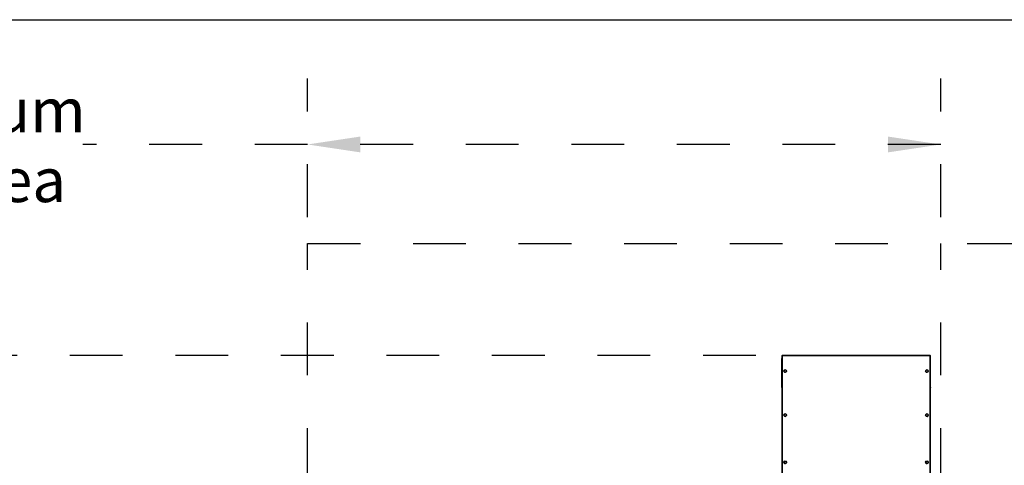
# Model space of a CAD drawing. Units: inches. Extents: x 0.3 to 10.6, y 0.4 to 8.2.
# Drawn here: x 5.5 to 7.4, y 7.3 to 8.2 of the extents above; entities that cross this region are included whole.
import ezdxf

# ---------------------------------------------------------------- set-up
doc = ezdxf.new("R2010")
doc.units = ezdxf.units.IN
doc.header["$MEASUREMENT"] = 0
doc.linetypes.add('HIDDEN', pattern=[0.075, 0.05, -0.025])
doc.layers.add('DRAWING_FORMAT_LINES', color=7, linetype='Continuous', lineweight=25)
doc.layers.add('SERVICE_AREA_LINE', color=7, linetype='HIDDEN')
doc.styles.add('SLDTEXTSTYLE0', font='GOTHIC.TTF', dxfattribs={"width": 0.913})
doc.dimstyles.new('SLDDIMSTYLE0', dxfattribs={"dimtxt": 0.083333, "dimasz": 0.1, "dimexe": 0, "dimexo": 0.0625, "dimgap": 0.020833, "dimtad": 0, "dimtih": 1, "dimtoh": 1, "dimdec": 6, "dimlfac": 80, "dimrnd": 1e-09, "dimzin": 12, "dimdsep": 46, "dimlunit": 5, "dimtxsty": 'SLDTEXTSTYLE0', "dimsah": 1, "dimcen": 0.09, "dimadec": 0, "dimazin": 3, "dimtfac": 1, "dimtdec": 3, "dimtofl": 0, "dimtmove": 0, "dimatfit": 3, "dimfxl": 1, "dimfrac": 2, "dimtolj": 1, "dimtzin": 12, "dimarcsym": 0})
doc.dimstyles.new('SLDDIMSTYLE4', dxfattribs={"dimtxt": 0.083333, "dimasz": 0.1, "dimexe": 0, "dimexo": 0.0625, "dimgap": 0.020833, "dimtad": 0, "dimtih": 1, "dimtoh": 1, "dimlfac": 80, "dimrnd": 1e-09, "dimzin": 12, "dimdsep": 46, "dimlunit": 5, "dimtxsty": 'SLDTEXTSTYLE0', "dimsah": 1, "dimcen": 0.09, "dimadec": 0, "dimazin": 3, "dimtfac": 1, "dimtdec": 3, "dimtofl": 0, "dimtmove": 0, "dimatfit": 3, "dimfxl": 1, "dimfrac": 2, "dimtolj": 1, "dimtzin": 12, "dimarcsym": 0})

# ---------------------------------------------------------------- blocks, each defined once
blk = doc.blocks.new('_D_13')
at = {"layer": 'SERVICE_AREA_LINE'}
for p, q in [((7.6795, 7.9655), (7.4795, 7.9655)), ((7.4795, 7.9655), (7.4795, 7.7465)), ((7.3114, 7.7465), (7.6045, 7.7465)), ((7.4795, 7.2965), (7.4795, 7.7465)), ((6.1114, 7.2965), (7.6045, 7.2965))]:
    blk.add_line(p, q, dxfattribs=at)
for points in [[(7.4795, 7.7465), (7.4645, 7.6465), (7.4945, 7.6465)], [(7.4795, 7.2965), (7.4945, 7.3965), (7.4645, 7.3965)]]:
    blk.add_solid(points, dxfattribs=at)
at = {"layer": 'SERVICE_AREA_LINE', "attachment_point": 1, "style": 'SLDTEXTSTYLE0'}
for s, insert, char_height in [('36"', (7.682, 8.0719), 0.08333), (' Minimum', (7.8396, 8.0719), 0.08333), ('Service Area', (7.6795, 7.9395), 0.083333)]:
    blk.add_mtext(s, dxfattribs=dict(at, insert=insert, char_height=char_height))
blk = doc.blocks.new('_D_14')
at = {"layer": 'SERVICE_AREA_LINE'}
for p, q in [((6.0614, 7.7965), (6.0614, 8.0591)), ((7.2614, 7.7965), (7.2614, 8.0591)), ((6.0614, 7.9341), (5.6354, 7.9341)), ((7.2614, 7.9341), (6.0614, 7.9341))]:
    blk.add_line(p, q, dxfattribs=at)
for points in [[(6.0614, 7.9341), (6.1614, 7.9191), (6.1614, 7.9491)], [(7.2614, 7.9341), (7.1614, 7.9491), (7.1614, 7.9191)]]:
    blk.add_solid(points, dxfattribs=at)
at = {"layer": 'SERVICE_AREA_LINE', "attachment_point": 1, "style": 'SLDTEXTSTYLE0'}
for s, insert, char_height in [('96"', (4.9543, 8.0406), 0.08333), (' Minimum', (5.1118, 8.0406), 0.08333), ('Service Area', (4.9517, 7.9082), 0.083333)]:
    blk.add_mtext(s, dxfattribs=dict(at, insert=insert, char_height=char_height))
blk = doc.blocks.new('_D_20')
at = {"layer": 'SERVICE_AREA_LINE'}
for p, q in [((6.9109, 7.5342), (4.6475, 7.5342)), ((4.7725, 7.5342), (4.7725, 7.2487)), ((4.7725, 6.2074), (4.7725, 6.9839)), ((6.2208, 6.2074), (4.6475, 6.2074))]:
    blk.add_line(p, q, dxfattribs=at)
for points in [[(4.7725, 7.5342), (4.7575, 7.4342), (4.7875, 7.4342)], [(4.7725, 6.2074), (4.7875, 6.3074), (4.7575, 6.3074)]]:
    blk.add_solid(points, dxfattribs=at)
at = {"layer": 'SERVICE_AREA_LINE', "char_height": 0.08333, "attachment_point": 1, "style": 'SLDTEXTSTYLE0'}
for s, insert in [('106 1/8"', (4.5617, 7.2228)), ('Overall', (4.5804, 7.0904))]:
    blk.add_mtext(s, dxfattribs=dict(at, insert=insert))

msp = doc.modelspace()

# ---------------------------------------------------------------- linework, layer by layer
at = {"color": 7, "linetype": 'Continuous', "lineweight": 25}
for p, q in [((6.95987301, 7.52784794), (6.95987301, 7.47405053)), ((6.96013551, 7.53351566), (6.96013551, 7.29688217)), ((7.24118549, 7.53426565), (6.9608855, 7.53426565)), ((6.9608855, 7.53358102), (6.9608855, 7.53426565)), ((7.24118549, 7.53426565), (7.24118549, 7.53358102)), ((7.24193549, 7.29650002), (7.24193549, 7.53351566)), ((7.24219799, 7.47405053), (7.24219799, 7.52784794)), ((6.96419799, 7.50469764), (6.96419799, 7.50465411)), ((6.96465145, 7.50558279), (6.96635238, 7.50703055)), ((6.96505958, 7.5033915), (6.96465145, 7.50558279)), ((6.96465145, 7.50558279), (6.96465145, 7.50544117)), ((6.96505958, 7.50324988), (6.96465145, 7.50544117)), ((6.96505958, 7.5033915), (6.96505958, 7.50324988)), ((6.96716863, 7.50264797), (6.96505958, 7.5033915)), ((6.96716863, 7.50250635), (6.96505958, 7.50324988)), ((6.96635238, 7.50703055), (6.96846142, 7.50628702)), ((6.96886956, 7.50409573), (6.96716863, 7.50264797)), ((6.96886956, 7.50395411), (6.96716863, 7.50250635)), ((6.96716863, 7.50264797), (6.96716863, 7.50250635)), ((6.96846142, 7.50628702), (6.96886956, 7.50409573)), ((6.96886956, 7.50409573), (6.96886956, 7.50395411)), ((6.96932299, 7.50465411), (6.96932299, 7.50469764)), ((7.232748, 7.50469764), (7.232748, 7.50465411)), ((7.23320145, 7.50558279), (7.23490237, 7.50703055)), ((7.23360957, 7.5033915), (7.23320145, 7.50558279)), ((7.23320145, 7.50558279), (7.23320145, 7.50544117)), ((7.23360957, 7.50324988), (7.23320145, 7.50544117)), ((7.23571863, 7.50264797), (7.23360957, 7.5033915)), ((7.23360957, 7.5033915), (7.23360957, 7.50324988)), ((7.23571863, 7.50250635), (7.23360957, 7.50324988)), ((7.23490237, 7.50703055), (7.23701142, 7.50628702)), ((7.23741955, 7.50409573), (7.23571863, 7.50264797)), ((7.23741955, 7.50395411), (7.23571863, 7.50250635)), ((7.23571863, 7.50264797), (7.23571863, 7.50250635)), ((7.23701142, 7.50628702), (7.23741955, 7.50409573)), ((7.23741955, 7.50409573), (7.23741955, 7.50395411)), ((7.23787301, 7.50465411), (7.23787301, 7.50469764)), ((6.96419799, 7.42126639), (6.96419799, 7.42122274)), ((6.96465145, 7.42215154), (6.96635238, 7.4235993)), ((6.96505958, 7.41996013), (6.96465145, 7.42215154)), ((6.96465145, 7.42215154), (6.96465145, 7.42200992)), ((6.96505958, 7.41981851), (6.96465145, 7.42200992)), ((6.96716863, 7.4192166), (6.96505958, 7.41996013)), ((6.96505958, 7.41996013), (6.96505958, 7.41981851)), ((6.96716863, 7.41907498), (6.96505958, 7.41981851)), ((6.96635238, 7.4235993), (6.96846142, 7.42285577)), ((6.96886956, 7.42066436), (6.96716863, 7.4192166)), ((6.96886956, 7.42052274), (6.96716863, 7.41907498)), ((6.96716863, 7.4192166), (6.96716863, 7.41907498)), ((6.96846142, 7.42285577), (6.96886956, 7.42066436)), ((6.96886956, 7.42066436), (6.96886956, 7.42052274)), ((6.96932299, 7.42122274), (6.96932299, 7.42126639)), ((7.232748, 7.42126639), (7.232748, 7.42122274)), ((7.23320145, 7.42215154), (7.23490237, 7.4235993)), ((7.23360957, 7.41996013), (7.23320145, 7.42215154)), ((7.23320145, 7.42215154), (7.23320145, 7.42200992)), ((7.23360957, 7.41981851), (7.23320145, 7.42200992)), ((7.23571863, 7.4192166), (7.23360957, 7.41996013)), ((7.23360957, 7.41996013), (7.23360957, 7.41981851)), ((7.23571863, 7.41907498), (7.23360957, 7.41981851)), ((7.23490237, 7.4235993), (7.23701142, 7.42285577)), ((7.23741955, 7.42066436), (7.23571863, 7.4192166)), ((7.23741955, 7.42052274), (7.23571863, 7.41907498)), ((7.23571863, 7.4192166), (7.23571863, 7.41907498)), ((7.23701142, 7.42285577), (7.23741955, 7.42066436)), ((7.23741955, 7.42066436), (7.23741955, 7.42052274)), ((7.23787301, 7.42122274), (7.23787301, 7.42126639)), ((6.96465145, 7.33249395), (6.96635238, 7.33394171)), ((6.96635238, 7.33394171), (6.96846142, 7.33319818)), ((7.23320145, 7.33249395), (7.23490237, 7.33394171)), ((7.23490237, 7.33394171), (7.23701142, 7.33319818)), ((6.96419799, 7.3316088), (6.96419799, 7.33156527)), ((6.96505958, 7.33030266), (6.96465145, 7.33249395)), ((6.96465145, 7.33249395), (6.96465145, 7.33235233)), ((6.96505958, 7.33016104), (6.96465145, 7.33235233)), ((6.96505958, 7.33030266), (6.96505958, 7.33016104)), ((6.96716863, 7.32955913), (6.96505958, 7.33030266)), ((6.96716863, 7.32941751), (6.96505958, 7.33016104)), ((6.96886956, 7.33100689), (6.96716863, 7.32955913)), ((6.96886956, 7.33086527), (6.96716863, 7.32941751)), ((6.96716863, 7.32955913), (6.96716863, 7.32941751)), ((6.96846142, 7.33319818), (6.96886956, 7.33100689)), ((6.96886956, 7.33100689), (6.96886956, 7.33086527)), ((6.96932299, 7.33156527), (6.96932299, 7.3316088)), ((7.232748, 7.3316088), (7.232748, 7.33156527)), ((7.23360957, 7.33030266), (7.23320145, 7.33249395)), ((7.23320145, 7.33249395), (7.23320145, 7.33235233)), ((7.23360957, 7.33016104), (7.23320145, 7.33235233)), ((7.23360957, 7.33030266), (7.23360957, 7.33016104)), ((7.23571863, 7.32955913), (7.23360957, 7.33030266)), ((7.23571863, 7.32941751), (7.23360957, 7.33016104)), ((7.23741955, 7.33100689), (7.23571863, 7.32955913)), ((7.23741955, 7.33086527), (7.23571863, 7.32941751)), ((7.23571863, 7.32955913), (7.23571863, 7.32941751)), ((7.23701142, 7.33319818), (7.23741955, 7.33100689)), ((7.23741955, 7.33100689), (7.23741955, 7.33086527)), ((7.23787301, 7.33156527), (7.23787301, 7.3316088))]:
    msp.add_line(p, q, dxfattribs=at)
at = {"color": 8, "linetype": 'Continuous', "lineweight": 25}
for p, q in [((6.9608855, 7.53358102), (6.9608855, 7.29650002)), ((7.24118549, 7.53358102), (6.9608855, 7.53358102)), ((7.24118549, 7.29650002), (7.24118549, 7.53358102))]:
    msp.add_line(p, q, dxfattribs=at)
at = {"color": 7, "linetype": 'Continuous', "lineweight": 25, "flags": 128}
for points in [[(6.96013551, 7.47327003), (6.95997767, 7.47354224), (6.95987301, 7.47405053)], [(7.24219799, 7.47405053), (7.24209333, 7.47354224), (7.24193549, 7.47327003)]]:
    msp.add_lwpolyline(points, dxfattribs=at)
at = {"color": 7, "linetype": 'Continuous', "lineweight": 25}
for centre, radius in [((6.96676402, 7.50470406), 0.0025588), ((7.235314, 7.50470406), 0.0025588), ((6.96676444, 7.42127284), 0.00255875), ((7.23531442, 7.42127284), 0.00255875), ((6.96676444, 7.33161536), 0.00255874), ((7.23531442, 7.33161536), 0.00255874)]:
    msp.add_circle(centre, radius, dxfattribs=at)
for centre, radius, start, end in [((6.96116704, 7.52784788), 0.00129356, 142.88541487, 217.11458513), ((6.96069917, 7.53138327), 0.00220563, 85.15395234, 104.80641599), ((7.24137182, 7.53138313), 0.00220577, 75.19411162, 94.84571385), ((7.24090397, 7.52784788), 0.00129356, 322.88541487, 37.11458513), ((6.9667566, 7.50465896), 0.00255862, 180.10875139, 280.61613056), ((6.96676813, 7.50465728), 0.00255486, 280.36898213, 359.92878355), ((7.23530661, 7.50465895), 0.00255861, 180.1085267, 280.61608276), ((7.23531811, 7.50465731), 0.00255489, 280.36919832, 359.92817271), ((6.96675652, 7.42122762), 0.00255853, 180.10917292, 280.61834067), ((6.96676817, 7.42122599), 0.00255482, 280.36806437, 359.92706601), ((7.23530652, 7.42122761), 0.00255852, 180.10894824, 280.61829286), ((7.23531816, 7.42122602), 0.00255485, 280.3682806, 359.92645513), ((6.96675668, 7.33157022), 0.0025587, 180.11088024, 280.61400171), ((6.96676813, 7.33156845), 0.00255486, 280.36898213, 359.92878355), ((7.23530668, 7.33157021), 0.00255869, 180.11065557, 280.61395388), ((7.23531811, 7.33156847), 0.00255489, 280.36919832, 359.92817271)]:
    msp.add_arc(centre, radius, start, end, dxfattribs=at)
at = {"layer": 'DRAWING_FORMAT_LINES', "color": 8, "true_color": 0x808080}
msp.add_line((0.33994011, 8.17066994), (10.58994011, 8.17066994), dxfattribs=at)
at = {"layer": 'SERVICE_AREA_LINE'}
for p, q in [((6.06143987, 7.74649907), (7.26143987, 7.74649907)), ((6.06143987, 7.29649907), (6.06143987, 7.74649907)), ((7.26143987, 7.29649907), (7.26143987, 7.74649907))]:
    msp.add_line(p, q, dxfattribs=at)

# ---------------------------------------------------------------- dimensions: what is measured, and where the dimension line sits
for base, p1, p2, text, dimstyle, picture, middle in [((7.47946148, 7.74649907), (6.06143987, 7.29649907), (7.26143987, 7.74649907), '<> Minimum\\PService Area', 'SLDDIMSTYLE4', '_D_13', (7.47946148, 7.96549645)), ((4.772493329, 7.534237501), (6.270819875, 6.207397065), (6.9608855, 7.534237501), '<>\\POverall', 'SLDDIMSTYLE0', '_D_20', (4.772493329, 7.116341086))]:
    dim = msp.add_linear_dim(base=base, p1=p1, p2=p2, angle=90, text=text, dimstyle=dimstyle, dxfattribs=at)
    dim.commit()
    dim.dimension.update_dxf_attribs({"geometry": picture, "text_midpoint": middle, "dimtype": 160})
dim = msp.add_linear_dim(base=(7.26143987, 7.934127), p1=(6.06143987, 7.74649907), p2=(7.26143987, 7.74649907), text='<> Minimum\\PService Area', dimstyle='SLDDIMSTYLE4', dxfattribs=at)
dim.commit()
dim.dimension.update_dxf_attribs({"geometry": '_D_14', "text_midpoint": (5.29354288, 7.934127), "dimtype": 160})

doc.saveas('drawing.dxf')
